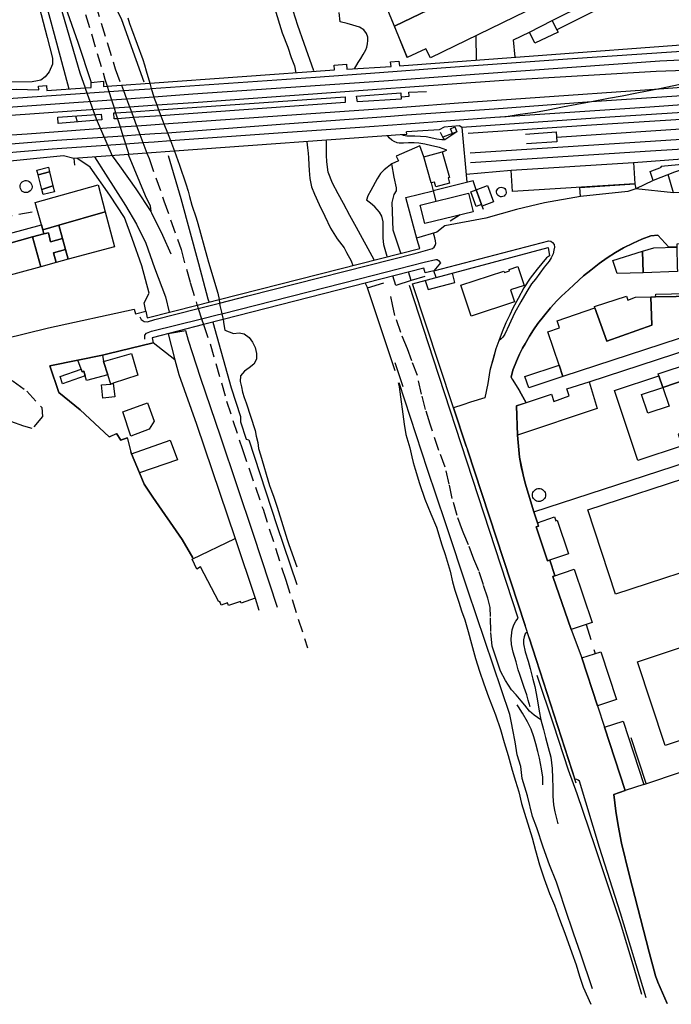
# Model space of a CAD drawing. Units: millimetres. Extents: x 552 to 3042, y 184 to 1729.
# Drawn here: x 1763 to 2068, y 235 to 697 of the extents above; entities that cross this region are included whole.
import ezdxf

# ---------------------------------------------------------------- set-up
doc = ezdxf.new("R2010")
doc.units = ezdxf.units.MM
doc.linetypes.add('NASCOSTA', pattern=[9.525, 6.35, -3.175])
for name, color, linetype in [('010202', 250, 'BARBE'), ('010216', 250, 'BARBE'), ('020101', 123, 'Continuous'), ('020406', 251, 'Continuous'), ('040101', 170, 'Continuous'), ('040102', 170, 'Continuous'), ('040308', 20, 'Continuous'), ('050111', 164, 'Continuous'), ('050201', 32, 'NASCOSTA'), ('050202', 32, 'NASCOSTA'), ('050204', 32, 'NASCOSTA'), ('050401', 5, 'Continuous'), ('050402', 8, 'NASCOSTA'), ('050407', 8, 'NASCOSTA'), ('050604', 20, 'Continuous'), ('060101', 1, 'Continuous'), ('060106', 8, 'Continuous'), ('060110', 11, 'Continuous'), ('060401', 1, 'Continuous'), ('060402', 1, 'Continuous'), ('060404', 8, 'Continuous'), ('060801', 8, 'Continuous'), ('060803', 8, 'Continuous'), ('060806', 242, 'Continuous'), ('060813', 8, 'Continuous'), ('060814', 8, 'Continuous')]:
    doc.layers.add(name, color=color, linetype=linetype)
doc.linetypes.add('BARBE', pattern='A,0.3,[130,ltypeshp.shx,S=0.25,R=0,X=0,Y=0.25],0.3', length=0.6)

msp = doc.modelspace()

# ---------------------------------------------------------------- linework, layer by layer
at = {"layer": '010202'}
for points in [[(1747.7, 929.11), (1748.68, 924.05), (1749.64, 916.62), (1749.83, 907.58), (1749.8, 899.29), (1749.77, 891.42), (1751.68, 884.92), (1753.02, 879.11), (1766.93, 833.1), (1785.55, 769.69), (1803.95, 710.8), (1808.42, 700.86), (1810.5, 696.66), (1820.85, 667.45)], [(1832.36, 632.92), (1838.26, 612.83), (1846.57, 582.31), (1850.88, 565.74), (1851.58, 564.04)], [(1994.1, 413.09), (1995.13, 414.83), (1996.22, 416.2)], [(2001.81, 374.68), (2000.87, 377.93), (2000.14, 380.3), (1999.04, 383.82), (1998.08, 386.58), (1996.87, 389.88), (1996.08, 392.09), (1995.15, 395.83), (1993.87, 400.39), (1992.96, 404), (1992.89, 406.6), (1993.37, 410.74), (1994.1, 413.09)], [(2007.76, 338.2), (2007.67, 341.8), (2007.08, 345.67), (2006.16, 350.72), (2005.4, 353.89), (2004.4, 357.38), (2003.42, 360.72), (2002.26, 364.27), (2000.58, 367.68), (1998.19, 371.78), (1996.34, 374.67), (1995.64, 375.66)], [(2031, 242.72), (2025.38, 259.46), (2022.18, 268.34), (2017.95, 280.74), (2015.72, 287.99), (2014.1, 292.57), (2010.86, 300.78), (2007.81, 308.99), (2004.91, 318.06), (2002.91, 323.45), (2000.46, 333.09), (1998.08, 341.19), (1997.36, 346.83), (1995.63, 352.32), (1994.68, 358.29), (1993.62, 363.93), (1992.98, 367.18), (1992.24, 371.2)]]:
    msp.add_lwpolyline(points, dxfattribs=at)
at = {"layer": '010216'}
for points in [[(1900.48, 672.63), (1896.02, 685.36), (1893.08, 693.72), (1890.89, 700.7)], [(1928.8, 584.01), (1920.55, 599.24), (1917.38, 604.79), (1914.36, 610.37), (1911.86, 614.9), (1909.29, 620), (1907.26, 625.18), (1906.59, 629.87), (1906.44, 633.14), (1906.37, 636.96), (1906.45, 639.84)], [(1996.22, 416.2), (1974.82, 481.59), (1956.48, 537.52), (1945.31, 572.06)], [(2054.01, 240.07), (2050.39, 252.42), (2044.13, 273.61), (2039.63, 286.77), (2032.18, 309.18), (2023.83, 334.08), (2019.66, 345.14), (2012.8, 366.09), (2005.1, 389.45)]]:
    msp.add_lwpolyline(points, dxfattribs=at)
at = {"layer": '020101'}
for points in [[(1882.14, 701.98), (1885.65, 690.35), (1888.29, 683.64), (1889.91, 678.87), (1891.5, 674.86), (1892.1, 671.68)], [(1813.48, 697.42), (1814.25, 694.7), (1815.14, 692.29), (1820.41, 677.93), (1821.22, 675.32), (1821.95, 672.52), (1823.67, 666.75)], [(1823.67, 666.75), (1824.42, 664.24), (1825.57, 660.42), (1825.76, 659.79), (1826.65, 657.34), (1826.95, 656.56), (1827.81, 654.29)], [(1827.81, 654.29), (1828.86, 651.56)], [(1828.86, 651.56), (1830.32, 647.74), (1831.92, 643.59), (1832.25, 642.71), (1833.33, 639.88), (1835.21, 634.93)], [(1897.21, 639.38), (1897.58, 636.43), (1897.86, 634.05), (1898, 631.82), (1898.18, 628.56), (1898.25, 625.93), (1898.62, 622.08), (1899.39, 618.25), (1900.77, 614.74), (1903.03, 610.02), (1905.71, 604.43), (1908.33, 598.93), (1911.39, 593.96), (1914.68, 589.7), (1915.78, 587.56), (1917.99, 583.61), (1918.79, 581.45)], [(1835.21, 634.93), (1837.68, 628.39), (1840.62, 619.66), (1841.65, 616.19), (1842.27, 613.73), (1843.44, 609.73), (1845.46, 603.72), (1846.23, 601.11), (1850.36, 585.79), (1851.21, 583.03), (1855.5, 568.41), (1856.11, 565.46)], [(1924.54, 573.17), (1925.56, 570.96)], [(1856.11, 565.46), (1856.3, 563.79), (1856.43, 562.6), (1857.27, 559.54), (1857.42, 558.84), (1858.03, 556.07)], [(1858.03, 556.07), (1858.32, 553.84), (1858.86, 551.09), (1862.95, 549.59), (1865.48, 549.95), (1867.96, 549.43), (1870.17, 547.68), (1871.74, 545.49), (1873.04, 543.06), (1873.62, 540.23), (1873.71, 537.56), (1872.41, 535.23), (1870.28, 533.52), (1867.97, 531.99), (1866.15, 529.74), (1866.05, 527.15), (1866.71, 524.54), (1867.18, 522.05), (1867.83, 519.59), (1868.76, 517.1), (1873.06, 504.18), (1873.56, 501.43), (1874.22, 498.45), (1874.65, 495.69), (1875.57, 492.78), (1879.82, 478.32), (1880.63, 475.9), (1881.73, 472.99), (1883.28, 468.3), (1887.94, 453.12), (1888.82, 450.7), (1892.58, 440.27)], [(1940.03, 526.52), (1940.46, 524.54), (1942.76, 507.17), (1943.56, 502.2), (1945.37, 496.07), (1946.43, 491.76), (1946.98, 489.14), (1947.89, 486.01), (1950.02, 479.28), (1952.41, 471.97), (1955.31, 465.07), (1957.94, 458.9), (1960.45, 450.67), (1962, 446), (1964.37, 438.33), (1965.45, 433.31), (1966.49, 429.42), (1968.38, 423.72), (1969.68, 419.71), (1971.2, 415.41), (1972.68, 409.97), (1974.3, 404.23), (1976.18, 397.43), (1978.02, 391.51), (1980.1, 385.45), (1982.27, 379.38), (1985.57, 371.06), (1987.89, 364.11), (1989.58, 358.01), (1991.42, 351.94), (1993.28, 345.02), (1994.91, 339.89), (1996.41, 334.88), (1997.65, 329.5), (2002.65, 313.38), (2004.21, 307.46), (2006.09, 300.69), (2008.28, 294.14), (2010.9, 287.32), (2013.09, 281.93), (2015.58, 275.36), (2017.95, 268.81), (2021.34, 259.54), (2023.29, 253.93), (2024.92, 248.62), (2026.58, 243.53), (2030.12, 235.45)]]:
    msp.add_lwpolyline(points, dxfattribs=at)
at = {"layer": '020406'}
for points in [[(1768.59, 618.36), (1768.58, 618.16), (1768.44, 617.48), (1768.14, 616.85), (1767.7, 616.31), (1767.13, 615.9), (1766.49, 615.64), (1765.79, 615.55), (1765.1, 615.63), (1764.45, 615.88), (1763.88, 616.28), (1763.42, 616.81), (1763.11, 617.43), (1762.96, 618.11), (1762.99, 618.81), (1763.18, 619.49), (1763.53, 620.08), (1764.03, 620.58), (1764.63, 620.94), (1765.3, 621.14), (1765.99, 621.17), (1766.67, 621.03), (1767.31, 620.72), (1767.84, 620.27), (1768.24, 619.71), (1768.5, 619.06), (1768.59, 618.36)], [(1990.53, 615.81), (1990.49, 615.4), (1990.31, 614.83), (1989.98, 614.33), (1989.53, 613.93), (1988.99, 613.67), (1988.41, 613.55), (1987.81, 613.59), (1987.25, 613.79), (1986.75, 614.13), (1986.37, 614.58), (1986.11, 615.12), (1986.01, 615.71), (1986.06, 616.31), (1986.27, 616.87), (1986.62, 617.36), (1987.08, 617.73), (1987.63, 617.98), (1988.22, 618.07), (1988.82, 618), (1989.37, 617.78), (1989.85, 617.42), (1990.22, 616.95), (1990.45, 616.4), (1990.53, 615.81)], [(2008.96, 473.95), (2008.9, 473.36), (2008.73, 472.79), (2008.45, 472.26), (2008.07, 471.79), (2007.61, 471.42), (2007.08, 471.13), (2006.51, 470.95), (2005.92, 470.89), (2005.32, 470.95), (2004.75, 471.12), (2004.22, 471.4), (2003.75, 471.78), (2003.37, 472.24), (2003.09, 472.77), (2002.91, 473.34), (2002.85, 473.94), (2002.91, 474.54), (2003.08, 475.11), (2003.36, 475.64), (2003.74, 476.1), (2004.21, 476.48), (2004.73, 476.77), (2005.31, 476.94), (2005.9, 477), (2006.5, 476.94), (2007.07, 476.77), (2007.6, 476.49), (2008.06, 476.11), (2008.44, 475.65), (2008.73, 475.11), (2008.9, 474.54), (2008.96, 473.95)]]:
    msp.add_lwpolyline(points, dxfattribs=at)
at = {"layer": '040101'}
for points in [[(1972.73, 643.4), (2030.5, 647.23), (2062.71, 649.31), (2153.74, 655.15), (2232.07, 660.06), (2287.18, 663.68), (2332.64, 665.59), (2373.52, 667.29), (2447.28, 670.22)], [(1973.64, 634.18), (2113.43, 643.24), (2186.04, 648.03), (2281.4, 654.08), (2286.22, 654.38), (2291.11, 654.91), (2296.87, 655.54), (2302.6, 656.21), (2308.7, 657.16), (2313.91, 657.88), (2320.55, 658.96), (2328.07, 660.13), (2333.74, 661.04), (2339.28, 661.89), (2344.7, 662.83), (2349.94, 663.59), (2355.09, 664.56), (2358.74, 665.17), (2362.37, 665.63), (2365.81, 666.24), (2369.85, 666.77), (2373.52, 667.29)], [(2014.12, 641.56), (2081.58, 645.97), (2139.26, 649.59), (2201.44, 653.38), (2275.36, 658.3), (2291.33, 659.41), (2296.08, 659.9), (2300.72, 660.47), (2306.05, 661.16), (2311.2, 662), (2315.8, 662.85), (2320.97, 663.74), (2324.63, 664.27), (2328.53, 664.89), (2332.64, 665.59)], [(1973.79, 629.57), (2055.68, 634.88), (2108.51, 638.22), (2177.61, 642.77), (2227.93, 645.86), (2276.51, 649.09), (2282.95, 649.5), (2287.35, 649.89), (2291.01, 650.25), (2295.12, 650.76), (2299.94, 651.34), (2305.58, 652.31), (2310.66, 653.15), (2317.33, 654.51), (2324.58, 656.56), (2329.9, 658.04), (2334.12, 659.31), (2337.64, 660.38), (2340.77, 661.22), (2343.66, 661.91), (2346.17, 662.62), (2349.94, 663.59)]]:
    msp.add_lwpolyline(points, dxfattribs=at)
at = {"layer": '040102'}
for points in [[(1931.17, 671.78), (1960.11, 673.93), (2019.31, 678.2), (2088.89, 682.83), (2124.49, 684.38), (2176.09, 686.52), (2224.03, 688.33), (2258.92, 689.74), (2325.2, 692.36), (2410.48, 695.58), (2465.54, 697.75)], [(1933.2, 667.93), (1977.83, 671.21), (2062.55, 677.26), (2137.66, 680.87), (2175.87, 682.35), (2211.37, 683.72), (2257.07, 685.57), (2336.76, 688.69), (2375.81, 690.29), (2429.07, 692.29), (2474.78, 693.89), (2481.75, 694.1), (2489.06, 694.17), (2495.73, 694.12), (2502.94, 694.13), (2508.55, 693.93), (2515.77, 693.78), (2522.07, 693.58), (2527.84, 693.11), (2533.78, 692.83), (2539.41, 692.61), (2545.91, 692.01), (2552.41, 691.54), (2557.59, 691.06)], [(1943.19, 664.87), (1989.47, 668.14), (2060.69, 672.35), (2123.73, 674.61), (2163.78, 676.21), (2195.25, 677.69), (2236.71, 679.21), (2288.32, 681.38), (2327.58, 682.86), (2379.28, 684.79), (2458.97, 687.98), (2483.87, 688.81), (2490.84, 689.04), (2498.48, 689.18), (2506.92, 689.18), (2515.09, 689.08), (2519.1, 689.06), (2524.19, 688.79), (2530.03, 688.61), (2535.76, 688.33), (2541.39, 687.98), (2547.65, 687.38), (2554.12, 686.78), (2560.19, 686.05)], [(1943.99, 655.76), (1968.24, 657.5), (1999.6, 659.68), (2062.09, 664.17), (2108.62, 667.49), (2192.12, 673.2), (2278.27, 677), (2356.04, 680.03), (2430.38, 682.87), (2496.07, 685.42), (2505.52, 685.47), (2511.36, 685.41), (2518.59, 685.01), (2526.12, 684.9), (2535, 684.33), (2541.28, 684.03), (2549.46, 683.36), (2558.02, 682.35)], [(1943.69, 647.72), (1985.31, 650.83), (2057.72, 655.75), (2163.9, 663.31), (2280.59, 669.04), (2331.93, 671.15), (2382.09, 673.07), (2422.67, 674.52), (2488.24, 677.08), (2496.28, 677.34), (2501.75, 677.27), (2506.68, 677.37), (2512.12, 677.32), (2518.03, 677.11), (2524.12, 676.9), (2529.45, 676.63), (2535.54, 676.3), (2542.56, 675.81), (2549.83, 675.14), (2559.12, 674.09)], [(2062.27, 664.31), (2072.04, 666.28), (2084.31, 668.36), (2095.15, 670.08), (2105.6, 671.66), (2113.16, 672.93), (2118.52, 673.8), (2123.73, 674.61)], [(1121.91, 613.77), (1176.33, 619.51), (1220.41, 624.08), (1299.94, 632.21), (1340.16, 635.2), (1420.61, 641.06), (1482.21, 645.34), (1531.67, 648.79), (1600.09, 652.41), (1655.3, 654.52), (1700.64, 655.96), (1752.85, 659.3), (1804.53, 662.87), (1811.33, 663.34), (1823.65, 664.19), (1824.42, 664.24), (1901.27, 669.66), (1931.17, 671.78)], [(1749.81, 651.15), (1806.97, 655.16), (1814.22, 655.67), (1826.95, 656.56), (1844.2, 657.77), (1934.42, 664.27), (1943.19, 664.87)], [(1750.74, 655.06), (1805.75, 658.99), (1812.78, 659.5), (1825.57, 660.42), (1843.9, 661.73), (1933.2, 667.93)], [(2030.53, 658.18), (2038.41, 659.76), (2044.83, 660.84), (2051.74, 662.27), (2062.27, 664.31)], [(1943.92, 651.9), (1984.95, 654.78), (2030.53, 658.18), (2089.18, 662.04)], [(1732.05, 640.86), (1766.24, 643.11), (1809.8, 646.27), (1817.54, 646.84), (1822.15, 647.17), (1830.32, 647.74), (1885.67, 651.59), (1943.99, 655.76)], [(1985.31, 650.83), (1990.57, 651.25), (1997.16, 652.22), (2004.2, 653.16), (2010.22, 654.29), (2016.86, 655.66), (2023.67, 656.93), (2030.53, 658.18)], [(1733.03, 636.29), (1780.24, 640.13), (1811.11, 642.16), (1819.1, 642.68), (1826.11, 643.15), (1831.92, 643.59), (1886.92, 647.81), (1936.42, 651.36), (1943.92, 651.9)], [(1731.68, 632.12), (1778.02, 636.04), (1812.31, 638.41), (1820.5, 638.98), (1825.74, 639.34), (1833.33, 639.88), (1886.06, 643.64), (1926.63, 646.54), (1943.69, 647.72)]]:
    msp.add_lwpolyline(points, dxfattribs=at)
at = {"layer": '040308'}
for points in [[(1910.15, 672.98), (1910.04, 675.25), (1915.72, 675.7), (1915.9, 673.33), (1936.7, 674.61), (1936.37, 676.78), (1940.24, 677.04), (1940.59, 674.85)], [(1775.45, 663.3), (1793.39, 664.58), (1796.26, 664.79), (1796.2, 667.09), (1801.97, 667.65), (1802.03, 665.2), (1803.74, 665.32), (1810.41, 665.8), (1823.67, 666.75), (1910.15, 672.98)], [(1915.22, 657.68), (1828.86, 651.56), (1816.11, 650.65), (1808.58, 650.12), (1807.03, 650.01), (1806.94, 652.84), (1807.7, 652.89), (1815.07, 653.4), (1827.81, 654.29), (1915.1, 660.36), (1915.22, 657.68)], [(1920.92, 658.03), (1920.55, 660.76), (1941.21, 662.29), (1941.38, 659.29), (1920.92, 658.03)], [(1780.59, 650.9), (1801.02, 652.32), (1801.3, 649.6), (1780.75, 647.89), (1780.59, 650.9)], [(1943.17, 642.68), (1835.21, 634.93), (1822.37, 634.01), (1788.11, 631.55), (1788.47, 628.46)], [(1943.17, 642.68), (1944.05, 642.94), (1943.9, 644.06)]]:
    msp.add_lwpolyline(points, dxfattribs=at)
at = {"layer": '050111'}
for points in [[(1746.06, 819.83), (1766.71, 746.9), (1772.6, 725.23), (1772.22, 724.25), (1769.39, 723.41), (1767.79, 722.33), (1767.22, 721.05), (1767.2, 718.68), (1768.97, 714.14), (1775.62, 688.13), (1778.14, 678.5), (1778.11, 675.71), (1776.65, 672.11), (1774.67, 669.68), (1772.74, 668.18), (1771.12, 667.82), (1768.7, 667.46), (1756.68, 667.18)], [(1904.03, 780.99), (1926.62, 721.8), (1944.27, 678.73)], [(1777.23, 720.92), (1770.86, 719.81), (1778.94, 689.76), (1785.87, 664.05)], [(1777.09, 721.46), (1777.23, 720.92), (1782.9, 699.41), (1790.89, 671.58), (1793.39, 664.58)], [(1919.59, 673.56), (1921.27, 676.4), (1922.53, 678.39), (1923.62, 680.22), (1924.85, 682.36), (1925.27, 683.66), (1925.69, 685.23), (1925.84, 686.7), (1925.74, 688.29), (1925.17, 690.02), (1923.96, 691.82), (1921.85, 692.93), (1918.83, 693.89), (1916.12, 694.65), (1912.89, 695.45), (1912.35, 699.93)], [(1793.39, 664.58), (1793.62, 663.94), (1798.59, 650.07), (1806.14, 632.68)], [(1788.98, 651.49), (1789.71, 648.63)], [(1797.8, 632.25), (1803.05, 624.12), (1812.39, 609.57), (1817.55, 600.68), (1821.89, 591.79), (1825.98, 580.3), (1831.03, 566.7), (1832.85, 559.53)], [(1806.14, 632.68), (1809.53, 628.13), (1817.13, 617.33), (1824.23, 606.68)], [(1813.55, 633.38), (1821.58, 614.2), (1823.84, 609.33), (1824.23, 606.68), (1824.5, 606.13), (1829.65, 595.68), (1833.57, 586.9)], [(2068.87, 615.45), (2051.3, 617.36), (2047.48, 616.04), (2025.39, 613.7), (2008.5, 610.7), (1995.39, 607.58), (1981, 603.57), (1961.85, 599.96), (1958.04, 597.05), (1956.55, 596.6)], [(1824.23, 606.68), (1824.5, 606.13)], [(1951.73, 588.06), (1956.13, 589.42), (1956.88, 589.99), (1957.29, 590.7), (1957.57, 591.78), (1957.47, 593.03), (1957.19, 594.34), (1956.55, 596.6)], [(2066.68, 589.92), (2061.49, 595.6), (2058.29, 595.24), (2054.04, 593.76), (2050.05, 591.91), (2045.4, 589.62), (2041.76, 587.42), (2037.86, 584.94), (2034.06, 582.3), (2030.16, 579.2), (2026.8, 576.58), (2022.29, 572.39), (2019.84, 570.22), (2016.49, 567.04), (2014.26, 564.81), (2011.37, 561.56), (2007.99, 557.56), (2005.38, 554.19), (2003.41, 551.26), (2001.44, 548.31), (1999.36, 544.77), (1998.19, 542.66), (1996.76, 539.9), (1995.31, 536.68), (1993.59, 532.36), (1992.81, 529.06), (1993.32, 528.25), (1996.71, 522.65), (1999.96, 517.17), (1995.33, 515.64), (1995.89, 501.98), (1996.36, 496.86), (1996.83, 491.73), (1998.42, 483.39), (1999.44, 479.47), (2001.06, 474.4), (2003.53, 466), (2005.17, 460.95), (2005.71, 459.37), (2004.53, 458.97), (2009.95, 443.06), (2010.91, 443.39), (2013.38, 436.18), (2012.4, 435.84), (2020.9, 410.88), (2026.03, 397.64)], [(1957.78, 575.82), (1956.7, 578.94), (2010.57, 592.95), (2011.49, 592.85), (2012.24, 592.23), (2012.97, 591.24), (2013.12, 589.99), (2012.92, 588.52), (2012.5, 586.82), (2011.57, 585.06), (2010.6, 583.5), (2008.38, 580.63), (2004.21, 574.96), (2002.34, 572.8), (2000.14, 569.29), (1997.33, 564.32), (1994.5, 559.02), (1991.91, 553.63), (1989.94, 549.27), (1989, 547.84), (1988.13, 546.99), (1987.15, 546.08)], [(2145.27, 577.47), (2141.25, 589.81), (2140.89, 590.66), (2140.45, 591.26), (2139.95, 591.64), (2138.77, 592.16), (2108.85, 592.13), (2070.4, 591.39), (2070.44, 590.02), (2066.68, 589.92)], [(1819.01, 557.41), (1819.6, 556.13), (1821.06, 555.25), (1822.61, 555.09), (1826.12, 556.11), (1846.35, 561.26), (1856.3, 563.79), (1869.58, 567.17), (1948.45, 587.22), (1951.73, 588.06)], [(1821.37, 546.84), (1821.43, 548.84), (1822.22, 549.66), (1824.57, 550.7), (1847.96, 556.49), (1855.94, 558.47), (1857.42, 558.84), (1921.71, 575.19), (1952.14, 582.89)], [(1952.14, 582.89), (1957.61, 584.22), (1958.16, 584.21), (1958.9, 583.77), (1959.85, 582.6)], [(1959.85, 582.6), (1956.7, 578.94)], [(1755.38, 546.99), (1776.32, 552.18), (1816.44, 560.97), (1817.06, 558.82), (1821.93, 559.95)], [(1883.53, 421.24), (1872.21, 455.47), (1856.94, 501.07), (1847.41, 528.88), (1841.87, 546.33), (1840.58, 550.79), (1832.24, 549.44)], [(1825.31, 545.23), (1804.14, 539.97), (1801.63, 539.46), (1790.04, 537.1), (1776.96, 534.43), (1781.19, 521.97), (1791.15, 513.86), (1804.76, 501.13), (1805.16, 501.31), (1808.2, 502.68), (1810.14, 499.54), (1813.16, 500.72), (1813.29, 500.2), (1814.84, 494.22), (1815.1, 493.18), (1818.88, 484.24), (1821.12, 478.95), (1825.1, 472.89), (1838.84, 453.11), (1843.9, 444.48)], [(1987.15, 546.08), (1985.75, 542.37), (1982.95, 532.27), (1981.91, 526.22), (1980.55, 519.36), (1973.81, 517.38), (1970.24, 516.13), (1965.83, 514.79), (1971.74, 496.87), (1972.46, 495.14), (1999.4, 412.86)], [(2001.26, 407.12), (1999.4, 412.86)], [(2001.26, 407.12), (2022.67, 340.87)], [(2026.03, 397.64), (2033.31, 375.27), (2036.59, 365.19), (2046.24, 335.54), (2040.88, 333.69)], [(2056.01, 238.53), (2044.01, 278.08), (2034.29, 308.93), (2024.88, 339.86), (2024.25, 340.36), (2023.6, 340.68), (2022.67, 340.87)], [(2040.88, 333.69), (2041.93, 325.86), (2042.96, 319.24), (2044.46, 310.97), (2048.05, 296.16), (2057.54, 259.92), (2060.39, 248.77), (2061.51, 245.83), (2065.92, 235.84)]]:
    msp.add_lwpolyline(points, dxfattribs=at)
at = {"layer": '050201'}
for points in [[(1744.78, 928.8), (1746.28, 920.64), (1748.23, 905.29), (1748.14, 894.29), (1748.07, 886), (1747.91, 879.98), (1747.7, 872.82), (1748.34, 868.18), (1760.97, 823.17), (1776.18, 775.76), (1795.26, 713.13), (1807.52, 673.47), (1810.41, 665.8)], [(1739.71, 926.34), (1741.71, 918.95), (1743.24, 908.27), (1743.97, 900.73), (1744.13, 893.16), (1744.08, 886.11), (1744.04, 881.52), (1743.96, 877.11), (1743.92, 871.79), (1745.29, 863.95), (1756.55, 826.25), (1775.04, 765.07), (1790.89, 708.08), (1802.7, 668.61), (1803.74, 665.32)], [(1803.74, 665.32), (1804.53, 662.87), (1805.75, 658.99), (1806.97, 655.16), (1807.7, 652.89)], [(1810.41, 665.8), (1811.33, 663.34), (1812.78, 659.5), (1814.22, 655.67), (1815.07, 653.4)], [(1807.7, 652.89), (1808.58, 650.12)], [(1808.58, 650.12), (1809.8, 646.27), (1811.11, 642.16), (1812.31, 638.41), (1813.9, 633.4)], [(1815.07, 653.4), (1816.11, 650.65)], [(1816.11, 650.65), (1817.54, 646.84), (1819.1, 642.68), (1820.5, 638.98), (1822.37, 634.01)], [(1822.37, 634.01), (1823.34, 631.45), (1830.34, 611.76), (1838.33, 588.83), (1842.61, 573.45), (1845.73, 563.11), (1845.82, 562.84)], [(1845.82, 562.84), (1846.35, 561.26), (1847.96, 556.49), (1848.88, 553.72)], [(1848.88, 553.72), (1851.91, 544.71), (1859.68, 517.93), (1866.92, 495.64), (1876.71, 467.23), (1887.37, 433.99), (1897.59, 402.37)]]:
    msp.add_lwpolyline(points, dxfattribs=at)
at = {"layer": '050202'}
for points in [[(1962.69, 635.37), (1959.35, 636.66), (1955.69, 637.49), (1952.43, 638.26), (1949.67, 638.68), (1947.49, 638.84), (1944.77, 638.77), (1942.51, 638.71), (1940.52, 638.66), (1939.45, 638.88), (1938.09, 639.45), (1936.94, 640.16), (1935.81, 641.26), (1935.2, 642.11)], [(1961.89, 640.18), (1960.49, 640.24), (1958.12, 640.52), (1953.11, 641.67), (1947.75, 641.9), (1944.05, 641.93), (1942.51, 642.2), (1941.68, 642.58)]]:
    msp.add_lwpolyline(points, dxfattribs=at)
at = {"layer": '050204'}
for points in [[(2006.71, 368.66), (2003.59, 370.91), (2001.49, 372.78), (1999.31, 375.51), (1997.58, 377.51), (1995.25, 380.36), (1992.98, 382.72), (1990.15, 387.02), (1987.93, 391.37), (1986.01, 397.1), (1983.96, 403.22), (1983.32, 410), (1983.27, 417.03), (1983.04, 421.24), (1982.01, 425.59), (1979.89, 431.87), (1977.76, 438.36), (1975.45, 443.87), (1972.86, 450.59), (1970.78, 455.68), (1970.06, 457.31), (1967.59, 464.31), (1965.27, 472.3), (1963.91, 479.05), (1961.99, 486.99), (1959.04, 494.83), (1954.99, 507.18), (1952.77, 514.03), (1950.9, 521.14), (1949, 529.84), (1946.34, 536.81), (1944.36, 542.45), (1941.17, 549.98), (1938.46, 557.98), (1937.35, 563.13), (1936.49, 566.95)], [(2000.41, 409.72), (1999.47, 408.94), (1998.95, 407.55), (1998.71, 406.14), (1998.73, 404.24), (1999.5, 400.5), (2000.8, 396.13), (2001.81, 392.64), (2002.98, 387.71), (2003.99, 384.19), (2005.02, 378.44), (2005.96, 372.71), (2006.71, 368.66), (2008.05, 364.14), (2009.03, 360.34), (2010.25, 355.66), (2011.38, 351.11), (2012.06, 345.8), (2012.24, 341.31), (2012.32, 337.03), (2012.39, 332.99), (2012.74, 328.93), (2013.31, 325.65), (2014.71, 319.96)]]:
    msp.add_lwpolyline(points, dxfattribs=at)
at = {"layer": '050401'}
for points in [[(1746.06, 819.83), (1766.71, 746.9), (1772.6, 725.23), (1772.22, 724.25), (1769.39, 723.41), (1767.79, 722.33), (1767.22, 721.05), (1767.2, 718.68), (1768.97, 714.14), (1775.62, 688.13), (1778.14, 678.5), (1778.11, 675.71), (1776.65, 672.11), (1774.67, 669.68), (1772.74, 668.18), (1771.12, 667.82), (1768.7, 667.46), (1756.68, 667.18)], [(1819.01, 557.41), (1819.6, 556.13), (1821.06, 555.25), (1822.61, 555.09), (1826.12, 556.11), (1846.35, 561.26), (1856.3, 563.79), (1869.58, 567.17), (1948.45, 587.22), (1951.73, 588.06)], [(1821.37, 546.84), (1821.43, 548.84), (1822.22, 549.66), (1824.57, 550.7), (1847.96, 556.49), (1855.94, 558.47), (1857.42, 558.84), (1921.71, 575.19), (1952.14, 582.89)]]:
    msp.add_lwpolyline(points, dxfattribs=at)
at = {"layer": '050402'}
msp.add_lwpolyline([(1773.22, 514.87), (1773.49, 510.72), (1768.66, 505.07), (1764.71, 506.16), (1746.27, 512.72), (1725.03, 519.45), (1724.59, 520.24), (1725.58, 522.04), (1740.2, 526.11), (1751.22, 528.61), (1754.65, 529.04), (1756.42, 529.02), (1759.76, 527.26), (1766.13, 522.58), (1773.22, 514.87)], dxfattribs=at)
at = {"layer": '050407'}
msp.add_lwpolyline([(1675.38, 616.81), (1701, 616.7), (1712.94, 616.6), (1719, 616.06), (1722.51, 612.19), (1724.79, 604.48), (1725.7, 600.45), (1728.47, 598.8), (1734.25, 600.26), (1771.1, 607.01)], dxfattribs=at)
at = {"layer": '050604'}
for points in [[(1821.93, 559.95), (1822.51, 556.89), (1845.82, 562.84), (1856.11, 565.46), (1950.05, 589.43), (1948.84, 593.43)], [(1952.67, 577.99), (1951.97, 580.22), (1858.03, 556.07), (1848.88, 553.72), (1824.81, 547.53), (1825.31, 545.23)]]:
    msp.add_lwpolyline(points, dxfattribs=at)
at = {"layer": '060101'}
for points in [[(1952.02, 632.29), (1960.55, 634.7), (1963.96, 622.62), (1963.31, 622.44), (1964.01, 620), (1957.62, 618.17), (1956.96, 620.49), (1955.47, 620.06), (1952.02, 632.29)], [(1992.88, 626.11), (2050.12, 629.71), (2050.76, 619.59), (1993.51, 615.99), (1992.88, 626.11)], [(1950.34, 609.67), (1972.92, 615.21), (1975.04, 606.56), (1952.46, 601.03), (1950.34, 609.67)], [(1811.04, 512.9), (1822.6, 517.03), (1825.73, 508.56), (1823.36, 504.78), (1814.79, 501.53), (1811.04, 512.9)]]:
    msp.add_lwpolyline(points, dxfattribs=at)
at = {"layer": '060106'}
for points in [[(2024.99, 617.97), (2050.76, 619.59), (2051.3, 617.36), (2047.48, 616.04), (2025.39, 613.7), (2024.99, 617.97)], [(1979.05, 610), (1976.48, 609.06), (1973.94, 615.95), (1976.5, 616.9), (1979.05, 610)]]:
    msp.add_lwpolyline(points, dxfattribs=at)
at = {"layer": '060110'}
for points in [[(1964.52, 645.47), (1966.47, 646.28), (1967.42, 644), (1965.47, 643.19), (1964.52, 645.47)], [(2059.39, 621.27), (2057.88, 625.39), (2063.24, 627.42), (2063.14, 627.97), (2079.34, 629.45), (2079.5, 628.08), (2074.42, 626.82), (2069.36, 625.13), (2059.39, 621.27)], [(1979.33, 609.23), (1976.5, 616.9), (1981.85, 618.87), (1984.68, 611.21), (1979.33, 609.23)], [(1782.92, 525.98), (1781.74, 529.38), (1791.59, 532.9), (1792.05, 531.63), (1792.77, 531.86), (1793.39, 529.79), (1782.92, 525.98)], [(1801.06, 525.49), (1805.49, 525.91), (1806.57, 526.27), (1807.31, 519.94), (1801.75, 519.32), (1801.06, 525.49)]]:
    msp.add_lwpolyline(points, dxfattribs=at)
at = {"layer": '060401'}
for points in [[(1954.15, 701.18), (2137.61, 790.57), (2113.71, 839.11), (2123.18, 844.12), (2156.35, 776.61), (1955.13, 678.7), (1952.94, 682.9), (1944.27, 678.73), (1938.24, 693.44), (1954.15, 701.18)], [(1954.15, 701.18), (1938.24, 693.44), (1926.62, 721.8)], [(2012.04, 696.12), (2044.26, 712.23), (2046.41, 707.93), (2014.2, 691.81), (2012.04, 696.12)], [(1770.88, 626.11), (1776.24, 627.43), (1776.77, 625.27), (1771.45, 623.84), (1770.88, 626.11)], [(1771.45, 623.84), (1776.77, 625.27), (1778.38, 618.78), (1773.13, 617), (1771.45, 623.84)], [(1770.01, 610.94), (1799.47, 619.14), (1802.81, 606.49), (1781.06, 600.27), (1773.58, 598.14), (1772.94, 600.44), (1771.1, 607.01), (1770.01, 610.94)], [(1773.13, 617), (1778.38, 618.78), (1779.08, 615.95), (1773.72, 614.63), (1773.13, 617)], [(1781.06, 600.27), (1802.81, 606.49), (1807.14, 590.11), (1785.56, 584.29), (1784.27, 588.88), (1782.81, 594.03), (1781.06, 600.27)], [(1717.05, 585.26), (1772.94, 600.44), (1773.58, 598.14), (1774.11, 596.22), (1768.84, 594.75), (1737.06, 585.89), (1736.52, 588.68), (1725.57, 585.99), (1717.27, 583.94), (1717.05, 585.26)], [(1773.58, 598.14), (1781.06, 600.27), (1782.81, 594.03), (1777.23, 592.45), (1776.28, 596.72), (1774.11, 596.22), (1773.58, 598.14)], [(1774.11, 596.22), (1776.28, 596.72), (1777.23, 592.45), (1782.81, 594.03), (1784.27, 588.88), (1778.6, 587.37), (1779.85, 582.75), (1772.77, 580.84), (1768.84, 594.75), (1774.11, 596.22)], [(1737.06, 585.89), (1768.84, 594.75), (1772.77, 580.84), (1748.99, 574.43), (1740.1, 572.03), (1737.06, 585.89)], [(1778.6, 587.37), (1784.27, 588.88), (1785.56, 584.29), (1779.85, 582.75), (1778.6, 587.37)], [(2040.53, 583.74), (2054.38, 588.09), (2054.66, 578.03), (2042.56, 577.62), (2040.53, 583.74)], [(2059.65, 589.74), (2070.44, 590.02), (2070.65, 580.63), (2070.73, 578.58), (2054.66, 578.03), (2054.38, 588.09), (2059.65, 589.74)], [(1969.34, 572.14), (1989.47, 578.76), (1989.7, 578.08), (1992.16, 578.89), (1991.96, 579.52), (1996.04, 580.87), (1998.95, 572.07), (1992.59, 569.97), (1994.43, 564.38), (1974.12, 557.67), (1969.34, 572.14)], [(2121.91, 570.29), (2141.78, 576.46), (2143.73, 570.61), (2121.89, 563.35), (2121.89, 562.46), (2115.65, 562.45), (2115.61, 561.66), (2109.77, 559.75), (2109.15, 567.55), (2060.51, 566.76), (2060.6, 567.99), (2112.14, 569.09), (2112.16, 570.96), (2121.91, 570.93), (2121.91, 570.29)], [(2060.51, 566.76), (2109.15, 567.55), (2109.77, 559.75), (2017.09, 529.38), (2015.33, 534.77), (2010.1, 550.4), (2015.47, 552.15), (2014.34, 555.52), (2032.05, 561.54), (2037.65, 545.96), (2058.74, 553.5), (2058.34, 566.73), (2060.51, 566.76)], [(2046.9, 567.06), (2047.49, 565.2), (2051.06, 566.64), (2058.34, 566.73), (2058.74, 553.5), (2037.65, 545.96), (2032.05, 561.54), (2031.91, 562.27), (2046.9, 567.06)], [(2063.88, 524.31), (2086.65, 532.01), (2088.25, 527.26), (2096.43, 530.27), (2093.18, 540.17), (2113.7, 546.97), (2124.64, 514.09), (2103.98, 507.21), (2100.63, 517.29), (2092.59, 514.36), (2094.05, 510.03), (2071.12, 502.4), (2072.91, 496.97), (2052.17, 490.07), (2041.26, 522.87), (2062.06, 529.79), (2063.88, 524.31)], [(2061.76, 530.7), (2092.9, 541.04), (2093.18, 540.17), (2096.43, 530.27), (2088.25, 527.26), (2086.65, 532.01), (2063.88, 524.31), (2062.06, 529.79), (2061.76, 530.7)], [(1999.35, 529.44), (2015.33, 534.77), (2017.09, 529.38), (2001.08, 524.13), (1999.35, 529.44)], [(2012.86, 517.77), (2020.04, 520.34), (2018.95, 523.58), (2029.36, 527), (2033.16, 514.38), (1995.89, 501.98), (1995.33, 515.64), (2011.74, 521.08), (2012.86, 517.77)], [(2053.91, 520.98), (2063.88, 524.31), (2066.82, 515.54), (2056.84, 512.21), (2053.91, 520.98)], [(2053.91, 520.98), (2063.88, 524.31), (2066.82, 515.54), (2056.84, 512.21), (2053.91, 520.98)], [(2028.71, 466.97), (2081.29, 484.21), (2094.24, 444.72), (2041.66, 427.48), (2028.71, 466.97)], [(2005.17, 460.95), (2013.11, 463.67), (2013.72, 461.89), (2014.39, 462.12), (2019.79, 446.45), (2009.95, 443.06), (2004.53, 458.97), (2005.71, 459.37), (2005.17, 460.95)], [(2012.4, 435.84), (2022.36, 439.23), (2030.85, 414.27), (2020.9, 410.88), (2012.4, 435.84)], [(2052.07, 395.88), (2104.62, 413.26), (2117.61, 374), (2065.05, 356.62), (2052.07, 395.88)], [(2026.03, 397.64), (2034.89, 400.52), (2042.16, 378.15), (2033.31, 375.27), (2026.03, 397.64)], [(2036.59, 365.19), (2045.33, 368.04), (2054.98, 338.4), (2046.24, 335.54), (2036.59, 365.19)]]:
    msp.add_lwpolyline(points, dxfattribs=at)
at = {"layer": '060402'}
for points in [[(1805.49, 525.91), (1804.06, 530.24), (1802.03, 536.42), (1815.14, 540.15), (1818.18, 530.06), (1806.57, 526.27), (1805.49, 525.91)], [(1815.1, 493.18), (1833.27, 499.61), (1836.66, 490.47), (1818.88, 484.24), (1815.1, 493.18)], [(1843.59, 443.92), (1863.75, 453.62), (1872.97, 425.59), (1866.44, 423.35), (1866.19, 424.1), (1860.56, 422.19), (1860.12, 423.43), (1857.09, 422.29), (1856.47, 423.99), (1856.01, 423.96), (1847.52, 440.27), (1845.74, 439.23), (1843.59, 443.92)]]:
    msp.add_lwpolyline(points, dxfattribs=at)
at = {"layer": '060404'}
for points in [[(2012.04, 696.12), (2014.2, 691.81), (2014.86, 690.69), (2004.01, 685.49), (2001.4, 690.65), (2012.04, 696.12)], [(1790.04, 537.1), (1801.63, 539.46), (1802.03, 536.42), (1804.06, 530.24), (1794.09, 527.51), (1793.39, 529.79), (1792.77, 531.86), (1792.05, 531.63), (1791.59, 532.9), (1790.04, 537.1)]]:
    msp.add_lwpolyline(points, dxfattribs=at)
at = {"layer": '060801'}
for points in [[(1994.71, 678.92), (1993.94, 687.04), (2001.4, 690.65)], [(1941.32, 660.33), (1945.13, 660.74), (1945.02, 662.63), (1953.24, 662.93)], [(1969.85, 646.01), (1972.19, 620.37)], [(1965.47, 643.19), (1960.82, 641.53), (1959.81, 643.74)], [(1952.02, 632.29), (1950.13, 637.47), (1939.09, 632.63), (1940.15, 630.45), (1937.01, 629.02), (1933.5, 626.21), (1931.71, 624.55), (1930.21, 622.03), (1927.24, 616.51), (1925.71, 613.97), (1925.19, 612.06)], [(2050.12, 629.71), (2081.22, 631.97)], [(2308.04, 617.99), (2228.88, 618.54), (2146.99, 617.67), (2068.87, 615.45), (2066.32, 623.95)], [(1955.47, 620.06), (1956.41, 616.37)], [(1976.5, 616.9), (1975.07, 621.1), (1956.41, 616.37)], [(2059.39, 621.27), (2051.3, 617.36)], [(1956.41, 616.37), (1957.65, 611.47)], [(2025.39, 613.7), (2008.5, 610.7), (1995.39, 607.58), (1981, 603.57)], [(1979.95, 607.58), (1979.33, 609.23)], [(1968.95, 605.07), (1964.3, 602.13)], [(1961.85, 599.96), (1958.04, 597.05), (1948.64, 594.19)], [(1993.32, 528.25), (1992.81, 529.06), (1993.59, 532.36), (1995.31, 536.68), (1996.76, 539.9), (1998.19, 542.66), (1999.36, 544.77), (2001.44, 548.31), (2003.41, 551.26), (2005.38, 554.19), (2007.99, 557.56), (2011.37, 561.56), (2014.26, 564.81), (2016.49, 567.04), (2019.84, 570.22), (2022.29, 572.39), (2026.8, 576.58), (2030.16, 579.2), (2034.06, 582.3), (2037.86, 584.94), (2041.76, 587.42), (2045.4, 589.62), (2050.05, 591.91), (2054.04, 593.76), (2058.29, 595.24), (2061.49, 595.6), (2066.68, 589.92)], [(1971.74, 496.87), (1946.67, 572.84), (2010.25, 589.88), (2010.9, 585.99), (2009.49, 584.94), (2005.04, 579.63), (2001.84, 575.48), (1998.87, 570.9), (1996.12, 566), (1993.61, 561.47), (1992.19, 558.25), (1990.33, 554.6), (1988.69, 550.27), (1987.15, 546.08)], [(1952.67, 574.45), (1954.08, 570.16), (1966.51, 573.41), (1965.36, 577.85)], [(2029.36, 527), (2149.25, 566.13)], [(1801.63, 539.46), (1804.14, 539.97), (1825.31, 545.23)], [(1835.49, 537.19), (1825.31, 545.23)], [(1985.75, 542.37), (1984.54, 538.18), (1982.95, 532.27), (1981.91, 526.22), (1980.55, 519.36), (1973.81, 517.38)], [(1805.16, 501.31), (1804.76, 501.13), (1791.15, 513.86), (1781.19, 521.97), (1776.96, 534.43), (1790.04, 537.1)], [(1999.96, 517.17), (1996.71, 522.65)], [(2005.17, 460.95), (2003.53, 466), (2159.86, 517)], [(1970.24, 516.13), (1965.83, 514.79)], [(1813.29, 500.2), (1813.16, 500.72), (1810.14, 499.54), (1808.2, 502.68)], [(1815.1, 493.18), (1814.84, 494.22)], [(1999.4, 412.86), (1972.46, 495.14)], [(1843.9, 444.48), (1838.84, 453.11), (1825.1, 472.89), (1821.12, 478.95), (1818.88, 484.24)], [(2013.38, 436.18), (2010.91, 443.39)], [(2027.92, 413.27), (2030.13, 406.24)], [(2023.28, 338.99), (2001.26, 407.12)], [(2031.61, 401.54), (2032.2, 399.65)], [(2054.98, 338.4), (2108.38, 356.33)], [(2065.92, 235.84), (2061.51, 245.83), (2060.39, 248.77), (2057.54, 259.92), (2048.05, 296.16), (2044.46, 310.97), (2042.96, 319.24), (2041.93, 325.86), (2040.88, 333.69), (2046.24, 335.54)]]:
    msp.add_lwpolyline(points, dxfattribs=at)
at = {"layer": '060803'}
for points in [[(1976.31, 689.01), (1976.56, 677.56)], [(1941.22, 587.18), (1937.68, 598), (1937.11, 610.83), (1938.05, 614.65), (1939.14, 616.36), (1939.22, 617.7), (1938.15, 622.69), (1937.01, 629.02)], [(1971.83, 624.23), (1992.88, 626.11)], [(1934.78, 585.54), (1933.24, 591.09), (1932.94, 594.36), (1932.96, 598.58), (1932.96, 601.86), (1932.38, 604.5), (1931.29, 606.43), (1929.08, 608.88), (1927.08, 610.65), (1925.19, 612.06)], [(2003.53, 466), (2001.06, 474.4), (1999.44, 479.47), (1998.42, 483.39), (1997.58, 487.28), (1996.83, 491.73), (1996.36, 496.86), (1995.89, 501.98)], [(2056.11, 338.77), (2049.07, 360.17)]]:
    msp.add_lwpolyline(points, dxfattribs=at)
at = {"layer": '060806'}
for points in [[(1734.55, 919.05), (1724.59, 912.91), (1728.23, 897.32), (1737.73, 861.75), (1751.28, 813.9), (1767.56, 758.01), (1777.58, 721.61), (1789.95, 686.02), (1796.2, 667.09)], [(1770.86, 719.81), (1778.94, 689.76), (1785.87, 664.05)], [(1940.59, 674.85), (2074.56, 684.94), (2087.38, 689.33), (2088, 687.73), (2102.92, 692.67)], [(1638.42, 662.64), (1639.43, 662.68), (1698.44, 663.7), (1761.1, 663.95), (1771.72, 663.63), (1771.55, 665.37), (1775.32, 665.64), (1775.45, 663.3)], [(2284.14, 666.35), (2170.99, 658.93), (2087.77, 653.99), (2039, 650.93), (1969.85, 646.01), (1968.67, 646.75), (1961.46, 646.23), (1959.2, 644.88), (1943.9, 644.06)], [(1788.98, 651.49), (1789.71, 648.63)], [(1967.42, 644), (1961.89, 640.18), (1960.82, 641.53)], [(1999.6, 642.87), (2013.94, 643.95), (2014.28, 639.38), (2000.08, 638.31)], [(1788.11, 631.55), (1783.26, 632.76), (1725.57, 627.01), (1674.78, 621.77)], [(1821.93, 559.95), (1821.06, 563.95), (1823.39, 568.42), (1820.03, 581.22), (1815.46, 594.02), (1811.81, 603.89), (1805, 614.31), (1795.73, 627.45), (1789.6, 631.66)], [(1797.8, 632.25), (1803.05, 624.12), (1812.39, 609.57), (1817.55, 600.68), (1821.89, 591.79), (1825.98, 580.3), (1831.03, 566.7), (1832.85, 559.53)], [(1813.55, 633.38), (1821.58, 614.2), (1823.84, 609.33), (1824.23, 606.68), (1824.5, 606.13), (1829.65, 595.68), (1833.57, 586.9)], [(1960.55, 634.7), (1962.69, 635.37)], [(1948.84, 593.43), (1943.53, 613.29), (1956.41, 616.37)], [(1946.08, 574.39), (1938.96, 572), (1937.53, 576.51)], [(1952.43, 576.29), (1946.08, 574.39), (1944.81, 578.38)], [(1956.7, 578.94), (1952.67, 577.99)], [(1938.55, 532.07), (1925.56, 570.96), (1933.24, 573.24)], [(1755.38, 546.99), (1776.32, 552.18), (1816.44, 560.97), (1817.06, 558.82), (1821.93, 559.95)], [(1853.17, 554.82), (1861.77, 524.13), (1866.14, 510.72), (1866.12, 508.23), (1868.81, 500.15), (1870.01, 499.8), (1883.17, 459.72), (1892.48, 431.95)], [(1942.34, 524.53), (1938.63, 535.84)], [(1992.24, 371.2), (1972.75, 428.84), (1962.2, 460.9), (1953.7, 485.95), (1940.42, 526.45)]]:
    msp.add_lwpolyline(points, dxfattribs=at)
at = {"layer": '060813'}
for points in [[(1832.24, 549.44), (1835.49, 537.19), (1837.33, 530.29), (1845.5, 507.09), (1863.75, 453.62)], [(1872.97, 425.59), (1874.82, 419.96)]]:
    msp.add_lwpolyline(points, dxfattribs=at)
at = {"layer": '060814'}
msp.add_lwpolyline([(1883.53, 421.24), (1872.21, 455.47), (1856.94, 501.07), (1847.41, 528.88), (1841.87, 546.33), (1840.58, 550.79), (1832.24, 549.44)], dxfattribs=at)

doc.saveas('drawing.dxf')
